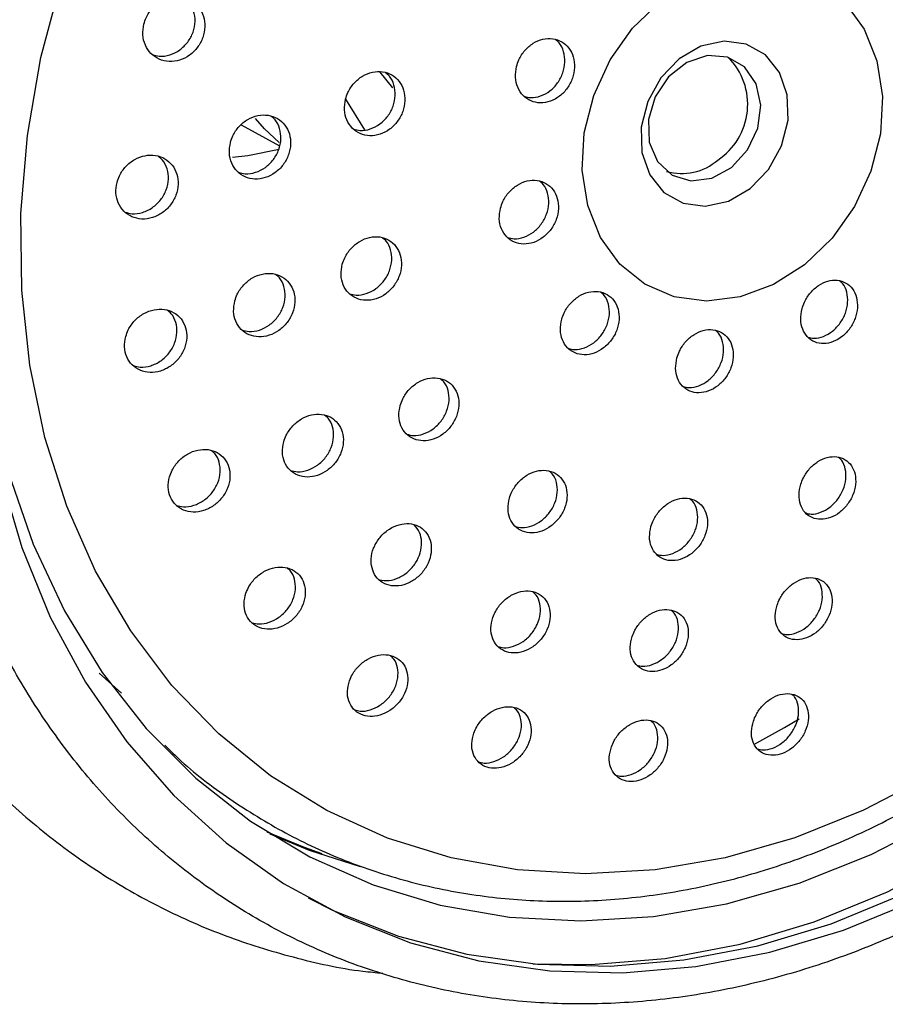
# Model space of a CAD drawing. Units: millimetres. Extents: x 3 to 1996, y 5 to 1995.
# Drawn here: x 520 to 556, y 376 to 417 of the extents above; entities that cross this region are included whole.
import ezdxf

# ---------------------------------------------------------------- set-up
doc = ezdxf.new("R2010")
doc.units = ezdxf.units.MM

msp = doc.modelspace()

# ---------------------------------------------------------------- linework, layer by layer
at = {"color": 7, "linetype": 'Continuous', "lineweight": 25}
for p, q in [((534.656, 414.907), (535.185, 414.248)), ((533.219, 413.77), (534.007, 412.482)), ((528.833, 412.689), (530.447, 411.816)), ((523.817, 388.84), (522.883, 389.683))]:
    msp.add_line(p, q, dxfattribs=at)
at = {"color": 7, "linetype": 'Continuous', "lineweight": 25, "flags": 128}
for points in [[(557.758, 385.387), (554.949, 383.92), (552.067, 382.763), (549.143, 381.927), (546.208, 381.421), (543.293, 381.251), (540.429, 381.418), (537.645, 381.921), (534.973, 382.754), (532.439, 383.908), (530.071, 385.372), (527.894, 387.129), (525.931, 389.161), (524.203, 391.447), (522.729, 393.962), (521.522, 396.68), (520.598, 399.572), (519.965, 402.606), (519.63, 405.752), (519.596, 408.975), (519.865, 412.242), (520.432, 415.518), (521.293, 418.768)], [(554.171, 417.832), (554.983, 416.714), (555.518, 415.376), (555.749, 413.886), (555.664, 412.318), (555.267, 410.751), (554.579, 409.265), (553.633, 407.932), (552.477, 406.821), (551.17, 405.986), (549.776, 405.47), (548.366, 405.298), (547.01, 405.48), (545.777, 406.005), (544.727, 406.848), (543.915, 407.967), (543.38, 409.305), (543.149, 410.795), (543.234, 412.363), (543.631, 413.929), (544.32, 415.416), (545.265, 416.749), (546.421, 417.86)], [(541.071, 377.479), (543.518, 377.442), (546.637, 377.703), (549.771, 378.305), (552.888, 379.242), (555.959, 380.504), (558.955, 382.08), (561.845, 383.955), (564.604, 386.11), (567.203, 388.524), (569.618, 391.175), (571.826, 394.037), (573.805, 397.083), (575.537, 400.282), (577.004, 403.604), (578.193, 407.018), (579.092, 410.49), (579.692, 413.987), (579.988, 417.475)], [(547.217, 415.457), (546.449, 414.659), (545.902, 413.674), (545.629, 412.597), (545.657, 411.535), (545.984, 410.591), (546.578, 409.857), (547.38, 409.405), (548.312, 409.281), (549.282, 409.495), (550.196, 410.027), (550.965, 410.824), (551.512, 411.81), (551.785, 412.886), (551.756, 413.949), (551.429, 414.893), (550.836, 415.627), (550.034, 416.078), (549.102, 416.203), (548.131, 415.989), (547.217, 415.457)], [(549.411, 410.904), (550.084, 411.637), (550.514, 412.551), (550.64, 413.522), (550.448, 414.42), (549.961, 415.123), (549.247, 415.535), (548.401, 415.603), (547.538, 415.315), (546.774, 414.712), (546.213, 413.874), (545.93, 412.915), (545.964, 411.964), (546.309, 411.15), (546.92, 410.583), (547.714, 410.338), (548.583, 410.45), (549.411, 410.904)], [(530.438, 411.949), (529.815, 412.528), (529.441, 412.959)], [(528.475, 411.342), (529.117, 411.406), (530.431, 411.67)], [(518.718, 398.05), (519.63, 394.958), (520.827, 392.033), (522.3, 389.305), (524.033, 386.799), (526.009, 384.54), (528.211, 382.549), (530.617, 380.845), (533.203, 379.445), (535.944, 378.362), (538.815, 377.607), (541.787, 377.186), (544.833, 377.105), (547.922, 377.364), (551.024, 377.96), (554.111, 378.887), (557.152, 380.137)], [(519.079, 398.085), (520.104, 395.097), (521.417, 392.294), (523.003, 389.704), (524.847, 387.354), (526.929, 385.268), (529.228, 383.467), (531.721, 381.97), (534.381, 380.792), (537.183, 379.945), (540.096, 379.438), (543.092, 379.277), (546.138, 379.462), (549.205, 379.992), (552.26, 380.862), (555.273, 382.062), (558.211, 383.58)], [(531.645, 380.24), (532.695, 379.719), (535.436, 378.637), (538.307, 377.881), (541.279, 377.461), (544.325, 377.38), (547.414, 377.638), (550.516, 378.234), (553.603, 379.162), (556.644, 380.412), (559.61, 381.972), (562.472, 383.828), (565.203, 385.962)], [(532.234, 382.096), (531.495, 382.356), (529.935, 382.998)]]:
    msp.add_lwpolyline(points, dxfattribs=at)
at = {"color": 8, "linetype": 'Continuous', "lineweight": 25, "flags": 128}
for points in [[(550.348, 386.684), (551.642, 387.396), (552.248, 387.754)], [(530.046, 382.928), (531.689, 382.248), (533.829, 381.568)]]:
    msp.add_lwpolyline(points, dxfattribs=at)
at = {"color": 7, "linetype": 'Continuous', "lineweight": 25}
for centre, radius, start, end in [((547.297, 413.551), 2.798, 303.3697, 44.8465), ((547.329, 412.936), 2.288, 253.8343, 311.2041)]:
    msp.add_arc(centre, radius, start, end, dxfattribs=at)
for points, knots in [([(571.004, 443.838), (570.939, 443.923), (570.261, 444.814), (568.762, 446.3), (566.511, 448.257), (564.06, 449.929), (561.457, 451.332), (558.715, 452.448), (555.858, 453.272), (552.907, 453.796), (549.884, 454.018), (546.813, 453.935), (543.717, 453.548), (540.621, 452.859), (537.547, 451.872), (534.522, 450.596), (531.57, 449.041), (528.713, 447.218), (525.976, 445.142), (523.379, 442.83), (520.944, 440.301), (518.689, 437.574), (516.633, 434.671), (514.792, 431.615), (513.18, 428.431), (511.81, 425.142), (510.693, 421.775), (509.838, 418.357), (509.253, 414.913), (508.943, 411.472), (508.911, 408.06), (509.157, 404.705), (509.681, 401.434), (510.478, 398.274), (511.542, 395.251), (512.865, 392.388), (514.436, 389.711), (516.24, 387.241), (518.262, 384.998), (520.486, 382.999), (522.892, 381.259), (525.461, 379.793), (528.171, 378.603), (531.007, 377.728), (533.221, 377.224), (534.502, 377.112), (534.781, 377.087)], [0, 0, 0, 0, 0.00247, 0.02596, 0.049393, 0.07278, 0.096135, 0.119477, 0.142819, 0.166181, 0.189578, 0.213023, 0.23652, 0.260072, 0.283675, 0.307322, 0.331007, 0.354721, 0.378457, 0.402209, 0.425973, 0.449744, 0.473522, 0.497305, 0.521091, 0.544882, 0.568676, 0.592473, 0.616272, 0.640071, 0.663866, 0.687653, 0.711424, 0.735173, 0.758888, 0.782561, 0.806183, 0.829747, 0.853251, 0.876697, 0.900093, 0.923454, 0.946798, 0.970138, 0.993494, 1, 1, 1, 1]), ([(530.934, 440.944), (530.479, 440.546), (529.172, 439.402), (527.13, 437.339), (524.88, 434.707), (522.827, 431.893), (520.983, 428.923), (519.365, 425.821), (517.986, 422.612), (516.857, 419.322), (515.988, 415.978), (515.387, 412.608), (515.058, 409.238), (515.005, 405.898), (515.229, 402.614), (515.727, 399.413), (516.498, 396.324), (517.533, 393.37), (518.825, 390.579), (520.363, 387.973), (522.132, 385.574), (524.118, 383.402), (526.303, 381.475), (528.669, 379.807), (531.196, 378.413), (533.862, 377.303), (536.647, 376.485), (539.527, 375.965), (542.48, 375.749), (545.482, 375.836), (548.509, 376.228), (551.536, 376.921), (554.539, 377.91), (557.493, 379.187), (560.373, 380.742), (563.155, 382.562), (565.817, 384.631), (568.336, 386.933), (570.691, 389.449), (572.863, 392.158), (574.835, 395.037), (576.591, 398.063), (578.115, 401.211), (579.395, 404.455), (580.421, 407.77), (581.183, 411.128), (581.676, 414.501), (581.895, 417.862), (581.837, 421.184), (581.503, 424.438), (580.895, 427.597), (580.018, 430.635), (578.878, 433.526), (577.487, 436.246), (575.855, 438.772), (573.997, 441.083), (571.929, 443.159), (569.669, 444.984), (567.237, 446.543), (564.652, 447.825), (561.935, 448.819), (559.11, 449.518), (556.198, 449.917), (553.222, 450.012), (550.207, 449.803), (547.177, 449.29), (544.156, 448.478), (541.17, 447.372), (538.243, 445.984), (535.401, 444.318), (532.962, 442.62), (531.514, 441.423), (530.934, 440.944)], [0, 0, 0, 0, 0.00774, 0.022242, 0.03675, 0.05126, 0.065772, 0.080286, 0.094801, 0.109318, 0.123837, 0.138356, 0.152875, 0.167393, 0.181908, 0.196416, 0.210915, 0.2254, 0.239867, 0.254312, 0.268732, 0.283125, 0.297494, 0.31184, 0.326172, 0.340497, 0.354822, 0.369156, 0.383505, 0.397875, 0.412268, 0.426685, 0.441124, 0.455583, 0.470056, 0.484542, 0.499036, 0.513537, 0.528043, 0.542551, 0.557062, 0.571575, 0.58609, 0.600606, 0.615123, 0.629642, 0.644162, 0.658681, 0.673198, 0.68771, 0.702215, 0.716709, 0.731187, 0.745646, 0.760081, 0.77449, 0.788873, 0.803232, 0.817572, 0.8319, 0.846225, 0.860552, 0.874891, 0.889248, 0.903627, 0.91803, 0.932456, 0.946903, 0.961368, 0.975847, 0.990336, 1, 1, 1, 1]), ([(525.635, 386.656), (525.861, 386.43), (526.744, 385.551), (528.484, 384.272), (530.828, 382.841), (533.332, 381.708), (535.957, 380.86), (538.682, 380.312), (541.483, 380.065), (544.335, 380.123), (547.214, 380.485), (550.093, 381.148), (552.946, 382.108), (555.747, 383.354), (558.471, 384.877), (561.092, 386.662), (563.586, 388.694), (565.93, 390.952), (568.104, 393.416), (570.086, 396.065), (571.86, 398.874), (573.408, 401.817), (574.718, 404.868), (575.777, 407.999), (576.574, 411.182), (577.102, 414.389), (577.357, 417.589), (577.335, 420.754), (577.035, 423.855), (576.461, 426.863), (575.616, 429.75), (574.51, 432.489), (573.151, 435.053), (571.554, 437.419), (569.734, 439.565), (567.708, 441.473), (565.496, 443.121), (563.121, 444.507), (560.594, 445.578), (558.79, 446.201), (557.813, 446.379), (557.747, 446.391)], [0, 0, 0, 0, 0.0091642, 0.0357186, 0.0622332, 0.088726, 0.1152135, 0.1417136, 0.1682446, 0.1948199, 0.2214466, 0.2481258, 0.274854, 0.3016244, 0.3284289, 0.3552596, 0.3821093, 0.4089723, 0.4358447, 0.4627236, 0.4896075, 0.5164956, 0.5433876, 0.5702833, 0.5971822, 0.6240833, 0.6509843, 0.6778816, 0.70477, 0.7316423, 0.7584899, 0.7853027, 0.8120708, 0.8387857, 0.8654423, 0.8920412, 0.9185891, 0.9450996, 0.971591, 0.998079, 1, 1, 1, 1]), ([(524.754, 416.918), (524.73, 416.766), (524.682, 416.462), (524.795, 416.028), (525.034, 415.671), (525.386, 415.427), (525.81, 415.327), (526.259, 415.385), (526.68, 415.594), (527.023, 415.93), (527.249, 416.352), (527.336, 416.811), (527.276, 417.257), (527.076, 417.642), (526.756, 417.925), (526.35, 418.072), (525.903, 418.064), (525.467, 417.901), (525.097, 417.6), (524.858, 417.25), (524.783, 417.01), (524.754, 416.918)], [0, 0, 0, 0, 0.053059, 0.106109, 0.15941, 0.213214, 0.267476, 0.321948, 0.376285, 0.430198, 0.483591, 0.536601, 0.589525, 0.642696, 0.696336, 0.750472, 0.804913, 0.859329, 0.913397, 0.96695, 1, 1, 1, 1]), ([(525.123, 415.641), (525.215, 415.613), (525.444, 415.544), (525.85, 415.61), (526.269, 415.815), (526.613, 416.152), (526.839, 416.573), (526.927, 417.034), (526.863, 417.475), (526.705, 417.817), (526.534, 417.952), (526.473, 418)], [0, 0, 0, 0, 0.0824086, 0.2058624, 0.3290063, 0.4511827, 0.5721721, 0.6922843, 0.8122032, 0.9326832, 1, 1, 1, 1]), ([(540.396, 415.141), (540.371, 414.989), (540.323, 414.684), (540.428, 414.253), (540.655, 413.904), (540.989, 413.673), (541.391, 413.589), (541.816, 413.66), (542.214, 413.879), (542.542, 414.221), (542.762, 414.646), (542.85, 415.107), (542.796, 415.552), (542.606, 415.932), (542.302, 416.202), (541.916, 416.334), (541.494, 416.311), (541.082, 416.136), (540.729, 415.83), (540.499, 415.476), (540.424, 415.234), (540.396, 415.141)], [0, 0, 0, 0, 0.053622, 0.107243, 0.160904, 0.214634, 0.268413, 0.322203, 0.375958, 0.42965, 0.483278, 0.536867, 0.590463, 0.644105, 0.697814, 0.751581, 0.805372, 0.859142, 0.912856, 0.966502, 1, 1, 1, 1]), ([(540.719, 413.892), (540.808, 413.867), (541.026, 413.805), (541.41, 413.884), (541.807, 414.098), (542.135, 414.441), (542.355, 414.866), (542.444, 415.328), (542.386, 415.768), (542.24, 416.101), (542.082, 416.226), (542.029, 416.268)], [0, 0, 0, 0, 0.083365, 0.20577, 0.328097, 0.450278, 0.572312, 0.694259, 0.816219, 0.938285, 1, 1, 1, 1]), ([(533.219, 413.771), (533.194, 413.62), (533.144, 413.316), (533.252, 412.885), (533.482, 412.534), (533.823, 412.299), (534.234, 412.209), (534.669, 412.274), (535.079, 412.488), (535.415, 412.826), (535.641, 413.249), (535.731, 413.708), (535.676, 414.153), (535.483, 414.534), (535.172, 414.808), (534.779, 414.946), (534.346, 414.929), (533.923, 414.759), (533.561, 414.456), (533.324, 414.105), (533.248, 413.864), (533.219, 413.771)], [0, 0, 0, 0, 0.053411, 0.106818, 0.160309, 0.213994, 0.267876, 0.321872, 0.375845, 0.429672, 0.483291, 0.536734, 0.590109, 0.643553, 0.697173, 0.750999, 0.804972, 0.858967, 0.912851, 0.966536, 1, 1, 1, 1]), ([(533.555, 412.516), (533.645, 412.49), (533.868, 412.425), (534.263, 412.498), (534.67, 412.708), (535.008, 413.047), (535.233, 413.469), (535.324, 413.93), (535.265, 414.37), (535.115, 414.705), (534.953, 414.832), (534.897, 414.876)], [0, 0, 0, 0, 0.083285, 0.205932, 0.328529, 0.45079, 0.572576, 0.693959, 0.815187, 0.936572, 1, 1, 1, 1]), ([(528.387, 411.955), (528.362, 411.804), (528.311, 411.502), (528.419, 411.073), (528.652, 410.721), (528.997, 410.485), (529.413, 410.392), (529.855, 410.453), (530.273, 410.665), (530.616, 411.001), (530.845, 411.422), (530.937, 411.88), (530.882, 412.323), (530.687, 412.703), (530.373, 412.979), (529.975, 413.119), (529.535, 413.106), (529.104, 412.94), (528.735, 412.639), (528.494, 412.289), (528.417, 412.047), (528.387, 411.955)], [0, 0, 0, 0, 0.053197, 0.106391, 0.159676, 0.213253, 0.267171, 0.321332, 0.375529, 0.429539, 0.483218, 0.536574, 0.589755, 0.642982, 0.696455, 0.750269, 0.804372, 0.858584, 0.912674, 0.966464, 1, 1, 1, 1]), ([(528.728, 410.702), (528.819, 410.675), (529.046, 410.608), (529.448, 410.678), (529.863, 410.885), (530.207, 411.222), (530.436, 411.643), (530.529, 412.102), (530.47, 412.54), (530.318, 412.875), (530.154, 413.004), (530.098, 413.048)], [0, 0, 0, 0, 0.083673, 0.206576, 0.329562, 0.452117, 0.573918, 0.694979, 0.815639, 0.936404, 1, 1, 1, 1]), ([(523.629, 410.279), (523.603, 410.129), (523.552, 409.829), (523.661, 409.401), (523.895, 409.049), (524.243, 408.811), (524.665, 408.714), (525.114, 408.772), (525.539, 408.98), (525.889, 409.314), (526.123, 409.735), (526.216, 410.191), (526.161, 410.633), (525.965, 411.013), (525.649, 411.29), (525.246, 411.433), (524.8, 411.424), (524.361, 411.261), (523.984, 410.962), (523.738, 410.613), (523.659, 410.371), (523.629, 410.279)], [0, 0, 0, 0, 0.052939, 0.105876, 0.158905, 0.212333, 0.266275, 0.320624, 0.375094, 0.429338, 0.48311, 0.536378, 0.589331, 0.642291, 0.695573, 0.749354, 0.803598, 0.858067, 0.912417, 0.966353, 1, 1, 1, 1]), ([(523.974, 409.028), (524.067, 409), (524.297, 408.931), (524.705, 408.997), (525.128, 409.201), (525.479, 409.536), (525.712, 409.956), (525.807, 410.414), (525.748, 410.851), (525.595, 411.185), (525.429, 411.315), (525.371, 411.36)], [0, 0, 0, 0, 0.083481, 0.206698, 0.3301915, 0.4531701, 0.5750704, 0.6958169, 0.8158439, 0.9358872, 1, 1, 1, 1]), ([(539.721, 409.2), (539.694, 409.049), (539.641, 408.746), (539.74, 408.32), (539.961, 407.974), (540.292, 407.747), (540.691, 407.664), (541.116, 407.735), (541.518, 407.952), (541.852, 408.291), (542.079, 408.713), (542.174, 409.171), (542.127, 409.612), (541.943, 409.987), (541.643, 410.255), (541.26, 410.385), (540.838, 410.362), (540.423, 410.188), (540.066, 409.884), (539.829, 409.533), (539.751, 409.292), (539.721, 409.2)], [0, 0, 0, 0, 0.053598, 0.107197, 0.160783, 0.214396, 0.268067, 0.321805, 0.375588, 0.429375, 0.483123, 0.536805, 0.590425, 0.644013, 0.697613, 0.751263, 0.804982, 0.858754, 0.912545, 0.966309, 1, 1, 1, 1]), ([(540.021, 407.965), (540.109, 407.941), (540.326, 407.881), (540.711, 407.959), (541.111, 408.171), (541.445, 408.511), (541.672, 408.933), (541.768, 409.392), (541.717, 409.828), (541.576, 410.156), (541.422, 410.279), (541.371, 410.319)], [0, 0, 0, 0, 0.083338, 0.205723, 0.328213, 0.450711, 0.573118, 0.695376, 0.81749, 0.93953, 1, 1, 1, 1]), ([(533.08, 406.839), (533.053, 406.689), (532.999, 406.389), (533.1, 405.963), (533.324, 405.618), (533.66, 405.388), (534.068, 405.301), (534.502, 405.367), (534.914, 405.58), (535.256, 405.916), (535.489, 406.336), (535.587, 406.792), (535.539, 407.232), (535.351, 407.608), (535.046, 407.877), (534.657, 408.01), (534.226, 407.992), (533.801, 407.823), (533.434, 407.522), (533.191, 407.172), (533.111, 406.932), (533.08, 406.839)], [0, 0, 0, 0, 0.05341, 0.106822, 0.160197, 0.213652, 0.267288, 0.32113, 0.37511, 0.429101, 0.482969, 0.536637, 0.590113, 0.643492, 0.696909, 0.750482, 0.804262, 0.85821, 0.912213, 0.966132, 1, 1, 1, 1]), ([(533.388, 405.606), (533.478, 405.581), (533.7, 405.518), (534.095, 405.592), (534.506, 405.8), (534.848, 406.137), (535.081, 406.556), (535.18, 407.014), (535.128, 407.449), (534.985, 407.777), (534.827, 407.901), (534.775, 407.942)], [0, 0, 0, 0, 0.084129, 0.206542, 0.329272, 0.452027, 0.574503, 0.696517, 0.818092, 0.939445, 1, 1, 1, 1]), ([(528.57, 405.304), (528.543, 405.155), (528.49, 404.856), (528.593, 404.432), (528.821, 404.088), (529.162, 403.858), (529.574, 403.77), (530.015, 403.834), (530.433, 404.046), (530.781, 404.381), (531.016, 404.801), (531.114, 405.256), (531.064, 405.695), (530.873, 406.069), (530.564, 406.337), (530.169, 406.471), (529.732, 406.455), (529.301, 406.288), (528.928, 405.988), (528.682, 405.638), (528.601, 405.397), (528.57, 405.304)], [0, 0, 0, 0, 0.053224, 0.106452, 0.159622, 0.212928, 0.266535, 0.32048, 0.374653, 0.428843, 0.482826, 0.536474, 0.589807, 0.642982, 0.696224, 0.749726, 0.80357, 0.857691, 0.911901, 0.965969, 1, 1, 1, 1]), ([(528.882, 404.078), (528.976, 404.051), (529.204, 403.987), (529.607, 404.059), (530.024, 404.266), (530.372, 404.602), (530.607, 405.021), (530.706, 405.478), (530.652, 405.911), (530.507, 406.237), (530.349, 406.36), (530.297, 406.401)], [0, 0, 0, 0, 0.085874, 0.208391, 0.331431, 0.454507, 0.577113, 0.698951, 0.820066, 0.940821, 1, 1, 1, 1]), ([(552.376, 404.977), (552.348, 404.826), (552.293, 404.525), (552.381, 404.106), (552.588, 403.77), (552.901, 403.555), (553.282, 403.486), (553.69, 403.57), (554.076, 403.797), (554.398, 404.142), (554.621, 404.565), (554.718, 405.02), (554.68, 405.455), (554.509, 405.821), (554.226, 406.077), (553.861, 406.193), (553.457, 406.157), (553.059, 405.972), (552.714, 405.661), (552.484, 405.308), (552.406, 405.069), (552.376, 404.977)], [0, 0, 0, 0, 0.053739, 0.107476, 0.161251, 0.215042, 0.268803, 0.322504, 0.376138, 0.42973, 0.483322, 0.536957, 0.590658, 0.64442, 0.698211, 0.751986, 0.805707, 0.85936, 0.912962, 0.966549, 1, 1, 1, 1]), ([(552.623, 403.778), (552.707, 403.757), (552.914, 403.704), (553.284, 403.794), (553.669, 404.017), (553.992, 404.363), (554.214, 404.785), (554.312, 405.242), (554.269, 405.671), (554.144, 405.986), (554.003, 406.099), (553.96, 406.134)], [0, 0, 0, 0, 0.0846752, 0.2077292, 0.3306304, 0.4534345, 0.5762393, 0.6991425, 0.8221984, 0.9453948, 1, 1, 1, 1]), ([(542.291, 404.53), (542.263, 404.38), (542.207, 404.08), (542.299, 403.657), (542.514, 403.316), (542.839, 403.094), (543.233, 403.016), (543.654, 403.09), (544.054, 403.309), (544.388, 403.647), (544.618, 404.068), (544.718, 404.523), (544.676, 404.96), (544.499, 405.331), (544.204, 405.594), (543.827, 405.718), (543.41, 405.692), (542.998, 405.516), (542.641, 405.212), (542.403, 404.862), (542.322, 404.622), (542.291, 404.53)], [0, 0, 0, 0, 0.0536988, 0.1073996, 0.1610511, 0.2146512, 0.2682387, 0.3218579, 0.3755392, 0.4292859, 0.4830727, 0.5368564, 0.5905955, 0.6442677, 0.6978805, 0.7514671, 0.8050722, 0.8587323, 0.9124601, 0.9662384, 1, 1, 1, 1]), ([(542.564, 403.314), (542.651, 403.291), (542.866, 403.233), (543.248, 403.314), (543.647, 403.528), (543.981, 403.868), (544.211, 404.288), (544.312, 404.744), (544.266, 405.176), (544.133, 405.499), (543.984, 405.617), (543.936, 405.655)], [0, 0, 0, 0, 0.084255, 0.206597, 0.329082, 0.451717, 0.574444, 0.697164, 0.819781, 0.942245, 1, 1, 1, 1]), ([(523.995, 403.809), (523.968, 403.661), (523.914, 403.364), (524.018, 402.941), (524.248, 402.597), (524.592, 402.366), (525.01, 402.275), (525.457, 402.335), (525.882, 402.543), (526.236, 402.876), (526.476, 403.295), (526.575, 403.75), (526.525, 404.187), (526.332, 404.561), (526.02, 404.831), (525.622, 404.968), (525.179, 404.955), (524.74, 404.791), (524.361, 404.493), (524.109, 404.144), (524.027, 403.903), (523.995, 403.809)], [0, 0, 0, 0, 0.052992, 0.105989, 0.158903, 0.212019, 0.265586, 0.319659, 0.374075, 0.428515, 0.482646, 0.536273, 0.589427, 0.642347, 0.695368, 0.748778, 0.802698, 0.857035, 0.911507, 0.965766, 1, 1, 1, 1]), ([(524.312, 402.586), (524.407, 402.558), (524.638, 402.492), (525.046, 402.56), (525.471, 402.764), (525.826, 403.098), (526.066, 403.516), (526.166, 403.972), (526.112, 404.404), (525.965, 404.731), (525.805, 404.855), (525.752, 404.896)], [0, 0, 0, 0, 0.085643, 0.208326, 0.331794, 0.45532, 0.578139, 0.699804, 0.820388, 0.940436, 1, 1, 1, 1]), ([(547.125, 402.916), (547.096, 402.766), (547.039, 402.466), (547.128, 402.046), (547.338, 401.709), (547.656, 401.493), (548.044, 401.42), (548.458, 401.5), (548.852, 401.723), (549.181, 402.064), (549.409, 402.485), (549.509, 402.938), (549.471, 403.374), (549.298, 403.741), (549.01, 403.999), (548.639, 404.118), (548.229, 404.085), (547.823, 403.905), (547.471, 403.597), (547.236, 403.247), (547.156, 403.008), (547.125, 402.916)], [0, 0, 0, 0, 0.053786, 0.107572, 0.16134, 0.215049, 0.268692, 0.322287, 0.375877, 0.429504, 0.483195, 0.53695, 0.59074, 0.644519, 0.698249, 0.751911, 0.805518, 0.859104, 0.912716, 0.966386, 1, 1, 1, 1]), ([(547.377, 401.715), (547.464, 401.692), (547.675, 401.637), (548.053, 401.724), (548.445, 401.942), (548.774, 402.285), (549.002, 402.705), (549.103, 403.16), (549.061, 403.59), (548.933, 403.906), (548.789, 404.021), (548.745, 404.056)], [0, 0, 0, 0, 0.0853578, 0.2079376, 0.3305039, 0.4531567, 0.5759583, 0.6989058, 0.8219325, 0.9449367, 1, 1, 1, 1]), ([(535.512, 400.914), (535.483, 400.765), (535.426, 400.467), (535.52, 400.047), (535.739, 399.707), (536.07, 399.485), (536.472, 399.405), (536.901, 399.476), (537.311, 399.691), (537.654, 400.026), (537.89, 400.445), (537.993, 400.898), (537.951, 401.334), (537.77, 401.703), (537.47, 401.965), (537.086, 402.091), (536.66, 402.067), (536.239, 401.896), (535.872, 401.595), (535.627, 401.246), (535.544, 401.007), (535.512, 400.914)], [0, 0, 0, 0, 0.05359, 0.107185, 0.160647, 0.214023, 0.26745, 0.32104, 0.374839, 0.428797, 0.482798, 0.536704, 0.590418, 0.643932, 0.697321, 0.750717, 0.804248, 0.857982, 0.9119, 0.965903, 1, 1, 1, 1]), ([(535.787, 399.707), (535.879, 399.682), (536.101, 399.622), (536.494, 399.7), (536.902, 399.911), (537.246, 400.247), (537.482, 400.665), (537.586, 401.12), (537.54, 401.55), (537.405, 401.87), (537.254, 401.987), (537.207, 402.024)], [0, 0, 0, 0, 0.086523, 0.208584, 0.331123, 0.454029, 0.577032, 0.699817, 0.822164, 0.944047, 1, 1, 1, 1]), ([(530.624, 399.387), (530.596, 399.239), (530.54, 398.942), (530.639, 398.523), (530.863, 398.186), (531.199, 397.965), (531.607, 397.885), (532.043, 397.955), (532.459, 398.169), (532.807, 398.504), (533.046, 398.922), (533.148, 399.375), (533.102, 399.81), (532.915, 400.177), (532.61, 400.438), (532.22, 400.564), (531.788, 400.541), (531.36, 400.37), (530.988, 400.069), (530.739, 399.72), (530.656, 399.48), (530.624, 399.387)], [0, 0, 0, 0, 0.053421, 0.10685, 0.160092, 0.213266, 0.266595, 0.320235, 0.374209, 0.428394, 0.482572, 0.536527, 0.590141, 0.64345, 0.696622, 0.749881, 0.803414, 0.85729, 0.911429, 0.965635, 1, 1, 1, 1]), ([(530.906, 398.189), (531.003, 398.163), (531.231, 398.102), (531.635, 398.179), (532.049, 398.389), (532.398, 398.725), (532.636, 399.142), (532.74, 399.597), (532.69, 400.026), (532.552, 400.342), (532.401, 400.458), (532.355, 400.493)], [0, 0, 0, 0, 0.0895097, 0.2115123, 0.3342809, 0.4575341, 0.5807723, 0.7034985, 0.8254442, 0.9466892, 1, 1, 1, 1]), ([(525.829, 397.916), (525.801, 397.768), (525.744, 397.473), (525.845, 397.056), (526.071, 396.718), (526.411, 396.496), (526.824, 396.412), (527.266, 396.478), (527.689, 396.689), (528.044, 397.022), (528.288, 397.439), (528.391, 397.892), (528.344, 398.326), (528.156, 398.693), (527.847, 398.955), (527.453, 399.083), (527.015, 399.064), (526.58, 398.897), (526.201, 398.599), (525.946, 398.25), (525.862, 398.009), (525.829, 397.916)], [0, 0, 0, 0, 0.053207, 0.106425, 0.1594, 0.212337, 0.265563, 0.319276, 0.373471, 0.42793, 0.482314, 0.536313, 0.589792, 0.642849, 0.695763, 0.74887, 0.80242, 0.856478, 0.910887, 0.965332, 1, 1, 1, 1]), ([(526.116, 396.72), (526.214, 396.693), (526.446, 396.63), (526.856, 396.703), (527.278, 396.909), (527.633, 397.243), (527.877, 397.66), (527.982, 398.113), (527.931, 398.542), (527.792, 398.859), (527.639, 398.975), (527.592, 399.011)], [0, 0, 0, 0, 0.089299, 0.211315, 0.334434, 0.458159, 0.581714, 0.704389, 0.825874, 0.946391, 1, 1, 1, 1]), ([(552.321, 397.608), (552.287, 397.458), (552.219, 397.16), (552.29, 396.741), (552.481, 396.404), (552.784, 396.184), (553.159, 396.109), (553.566, 396.185), (553.957, 396.403), (554.289, 396.739), (554.525, 397.153), (554.64, 397.602), (554.62, 398.034), (554.466, 398.402), (554.194, 398.661), (553.837, 398.783), (553.435, 398.754), (553.034, 398.578), (552.681, 398.276), (552.441, 397.932), (552.354, 397.697), (552.321, 397.608)], [0, 0, 0, 0, 0.053929, 0.107854, 0.161852, 0.21582, 0.269633, 0.323239, 0.376673, 0.430048, 0.483502, 0.537136, 0.590976, 0.644955, 0.698947, 0.752818, 0.806488, 0.859967, 0.913346, 0.966762, 1, 1, 1, 1]), ([(552.531, 396.4), (552.605, 396.38), (552.799, 396.327), (553.159, 396.41), (553.548, 396.623), (553.881, 396.96), (554.117, 397.374), (554.233, 397.824), (554.209, 398.251), (554.093, 398.573), (553.951, 398.693), (553.904, 398.732)], [0, 0, 0, 0, 0.0756544, 0.1987744, 0.3214987, 0.4440873, 0.5668572, 0.690046, 0.8137094, 0.9376965, 1, 1, 1, 1]), ([(540.094, 397.021), (540.064, 396.872), (540.005, 396.575), (540.095, 396.159), (540.309, 395.826), (540.634, 395.612), (541.029, 395.54), (541.452, 395.619), (541.855, 395.839), (542.194, 396.176), (542.429, 396.594), (542.534, 397.045), (542.496, 397.477), (542.32, 397.841), (542.026, 398.095), (541.648, 398.212), (541.229, 398.18), (540.814, 398.003), (540.453, 397.699), (540.21, 397.351), (540.126, 397.113), (540.094, 397.021)], [0, 0, 0, 0, 0.053834, 0.107674, 0.161369, 0.214866, 0.26825, 0.321654, 0.375202, 0.428956, 0.482888, 0.536892, 0.590829, 0.644589, 0.698143, 0.751549, 0.804932, 0.858425, 0.912113, 0.965998, 1, 1, 1, 1]), ([(540.339, 395.838), (540.433, 395.814), (540.654, 395.758), (541.045, 395.843), (541.446, 396.058), (541.786, 396.397), (542.021, 396.814), (542.128, 397.266), (542.085, 397.693), (541.957, 398.003), (541.814, 398.114), (541.773, 398.147)], [0, 0, 0, 0, 0.0900324, 0.2119796, 0.3342592, 0.4570127, 0.5801757, 0.7035036, 0.8266776, 0.9494458, 1, 1, 1, 1]), ([(546.034, 395.834), (546.005, 395.685), (545.945, 395.388), (546.032, 394.974), (546.241, 394.646), (546.56, 394.438), (546.949, 394.375), (547.363, 394.461), (547.758, 394.688), (548.09, 395.029), (548.321, 395.447), (548.424, 395.897), (548.389, 396.326), (548.216, 396.685), (547.928, 396.934), (547.557, 397.044), (547.146, 397.004), (546.739, 396.819), (546.385, 396.51), (546.148, 396.161), (546.066, 395.925), (546.034, 395.834)], [0, 0, 0, 0, 0.053985, 0.107973, 0.161898, 0.21564, 0.269177, 0.322576, 0.375963, 0.429471, 0.483179, 0.537078, 0.591078, 0.645041, 0.698847, 0.752445, 0.805875, 0.859251, 0.91271, 0.966351, 1, 1, 1, 1]), ([(546.259, 394.667), (546.353, 394.645), (546.571, 394.593), (546.956, 394.685), (547.35, 394.908), (547.682, 395.25), (547.912, 395.668), (548.018, 396.119), (547.977, 396.542), (547.856, 396.845), (547.72, 396.951), (547.682, 396.98)], [0, 0, 0, 0, 0.092208, 0.214583, 0.336934, 0.459563, 0.582653, 0.706187, 0.829952, 0.953633, 1, 1, 1, 1]), ([(534.305, 394.202), (534.339, 394.069), (534.409, 393.803), (534.678, 393.511), (535.035, 393.343), (535.452, 393.321), (535.88, 393.447), (536.274, 393.707), (536.588, 394.075), (536.785, 394.509), (536.841, 394.959), (536.751, 395.372), (536.527, 395.702), (536.194, 395.912), (535.791, 395.98), (535.361, 395.9), (534.951, 395.679), (534.608, 395.341), (534.373, 394.923), (534.278, 394.525), (534.297, 394.292), (534.305, 394.202)], [0, 0, 0, 0, 0.05331, 0.106626, 0.159811, 0.213026, 0.266475, 0.320264, 0.374351, 0.428562, 0.482667, 0.536483, 0.589953, 0.643178, 0.696359, 0.749718, 0.803398, 0.857404, 0.9116, 0.965763, 1, 1, 1, 1]), ([(534.642, 393.589), (534.774, 393.571), (535.042, 393.537), (535.471, 393.67), (535.864, 393.928), (536.178, 394.296), (536.376, 394.731), (536.431, 395.179), (536.348, 395.598), (536.183, 395.801), (536.1, 395.902)], [0, 0, 0, 0, 0.121799, 0.246388, 0.371775, 0.497861, 0.624242, 0.750373, 0.875824, 1, 1, 1, 1]), ([(529.039, 393.04), (529.002, 392.894), (528.928, 392.6), (529.001, 392.177), (529.203, 391.831), (529.524, 391.596), (529.922, 391.498), (530.357, 391.548), (530.782, 391.74), (531.148, 392.057), (531.412, 392.463), (531.542, 392.912), (531.523, 393.349), (531.36, 393.724), (531.072, 393.997), (530.694, 394.139), (530.266, 394.136), (529.832, 393.987), (529.445, 393.706), (529.175, 393.37), (529.077, 393.133), (529.039, 393.04)], [0, 0, 0, 0, 0.053619, 0.107253, 0.160522, 0.213475, 0.266432, 0.31971, 0.373488, 0.427731, 0.4822, 0.53655, 0.590488, 0.643905, 0.696927, 0.749847, 0.802998, 0.856612, 0.910725, 0.965158, 1, 1, 1, 1]), ([(529.296, 391.796), (529.39, 391.772), (529.617, 391.715), (530.019, 391.795), (530.436, 392.005), (530.789, 392.34), (531.032, 392.756), (531.14, 393.208), (531.092, 393.633), (530.957, 393.942), (530.808, 394.053), (530.765, 394.086)], [0, 0, 0, 0, 0.087434, 0.209213, 0.332165, 0.456126, 0.580486, 0.704445, 0.827379, 0.949126, 1, 1, 1, 1]), ([(551.327, 392.531), (551.292, 392.383), (551.221, 392.087), (551.289, 391.671), (551.479, 391.338), (551.782, 391.125), (552.158, 391.055), (552.565, 391.135), (552.957, 391.355), (553.291, 391.689), (553.531, 392.101), (553.65, 392.546), (553.633, 392.975), (553.48, 393.338), (553.209, 393.592), (552.851, 393.708), (552.449, 393.675), (552.047, 393.496), (551.692, 393.194), (551.449, 392.852), (551.361, 392.62), (551.327, 392.531)], [0, 0, 0, 0, 0.054147, 0.10829, 0.162501, 0.216585, 0.270367, 0.323806, 0.377015, 0.430205, 0.483593, 0.537309, 0.591345, 0.645549, 0.699696, 0.753582, 0.807122, 0.860384, 0.913556, 0.966863, 1, 1, 1, 1]), ([(551.516, 391.346), (551.594, 391.325), (551.792, 391.274), (552.157, 391.36), (552.547, 391.575), (552.882, 391.911), (553.122, 392.322), (553.242, 392.768), (553.22, 393.192), (553.109, 393.506), (552.972, 393.62), (552.929, 393.655)], [0, 0, 0, 0, 0.080086, 0.202972, 0.325324, 0.447632, 0.570398, 0.693926, 0.818194, 0.942854, 1, 1, 1, 1]), ([(539.4, 392.013), (539.364, 391.865), (539.29, 391.57), (539.36, 391.15), (539.557, 390.809), (539.869, 390.584), (540.257, 390.499), (540.679, 390.563), (541.088, 390.767), (541.439, 391.091), (541.693, 391.499), (541.819, 391.946), (541.802, 392.38), (541.644, 392.75), (541.364, 393.015), (540.995, 393.145), (540.579, 393.127), (540.161, 392.965), (539.789, 392.675), (539.531, 392.337), (539.437, 392.103), (539.4, 392.013)], [0, 0, 0, 0, 0.054045, 0.108097, 0.16194, 0.215435, 0.268671, 0.321847, 0.375186, 0.42884, 0.482826, 0.537015, 0.591189, 0.645132, 0.698732, 0.752032, 0.805203, 0.858471, 0.912017, 0.965906, 1, 1, 1, 1]), ([(539.619, 390.797), (539.696, 390.775), (539.897, 390.717), (540.271, 390.788), (540.678, 390.987), (541.03, 391.312), (541.283, 391.72), (541.411, 392.168), (541.39, 392.597), (541.27, 392.924), (541.121, 393.048), (541.07, 393.091)], [0, 0, 0, 0, 0.074795, 0.196363, 0.318305, 0.440974, 0.564408, 0.688312, 0.812179, 0.935515, 1, 1, 1, 1]), ([(545.244, 391.214), (545.207, 391.066), (545.134, 390.771), (545.202, 390.353), (545.395, 390.017), (545.702, 389.798), (546.084, 389.721), (546.498, 389.793), (546.899, 390.005), (547.242, 390.333), (547.49, 390.742), (547.614, 391.188), (547.598, 391.619), (547.444, 391.985), (547.168, 392.244), (546.805, 392.367), (546.396, 392.341), (545.986, 392.171), (545.622, 391.875), (545.371, 391.536), (545.279, 391.304), (545.244, 391.214)], [0, 0, 0, 0, 0.054189, 0.10838, 0.162484, 0.216296, 0.269762, 0.322984, 0.376166, 0.429529, 0.483214, 0.537226, 0.591424, 0.645585, 0.699499, 0.753069, 0.806349, 0.85952, 0.912806, 0.966383, 1, 1, 1, 1]), ([(545.443, 390.015), (545.521, 389.994), (545.72, 389.94), (546.09, 390.018), (546.489, 390.225), (546.833, 390.555), (547.081, 390.963), (547.206, 391.41), (547.186, 391.836), (547.072, 392.156), (546.929, 392.274), (546.882, 392.313)], [0, 0, 0, 0, 0.077698, 0.199735, 0.321681, 0.444044, 0.567154, 0.691017, 0.815311, 0.93952, 1, 1, 1, 1]), ([(533.381, 389.358), (533.343, 389.211), (533.266, 388.917), (533.333, 388.497), (533.531, 388.155), (533.846, 387.927), (534.238, 387.836), (534.666, 387.892), (535.084, 388.089), (535.446, 388.406), (535.71, 388.811), (535.843, 389.257), (535.829, 389.692), (535.671, 390.064), (535.389, 390.331), (535.017, 390.466), (534.595, 390.456), (534.168, 390.301), (533.786, 390.018), (533.518, 389.683), (533.42, 389.449), (533.381, 389.358)], [0, 0, 0, 0, 0.053991, 0.107997, 0.16163, 0.214788, 0.267707, 0.320724, 0.374128, 0.428045, 0.482379, 0.536851, 0.591113, 0.644911, 0.6982, 0.751161, 0.804113, 0.857374, 0.911129, 0.965354, 1, 1, 1, 1]), ([(533.602, 388.136), (533.677, 388.114), (533.878, 388.054), (534.256, 388.118), (534.672, 388.309), (535.035, 388.628), (535.299, 389.031), (535.434, 389.479), (535.416, 389.909), (535.295, 390.24), (535.142, 390.368), (535.088, 390.413)], [0, 0, 0, 0, 0.072226, 0.193209, 0.315082, 0.438134, 0.56215, 0.686484, 0.810337, 0.933122, 1, 1, 1, 1]), ([(550.332, 387.667), (550.295, 387.519), (550.221, 387.224), (550.284, 386.812), (550.471, 386.482), (550.773, 386.272), (551.15, 386.205), (551.557, 386.288), (551.95, 386.507), (552.287, 386.839), (552.532, 387.248), (552.656, 387.689), (552.643, 388.115), (552.494, 388.475), (552.224, 388.726), (551.867, 388.839), (551.464, 388.802), (551.061, 388.623), (550.704, 388.323), (550.458, 387.984), (550.367, 387.755), (550.332, 387.667)], [0, 0, 0, 0, 0.054413, 0.108822, 0.163286, 0.217493, 0.271215, 0.32444, 0.377377, 0.430356, 0.483683, 0.537517, 0.591799, 0.646273, 0.700592, 0.754476, 0.807842, 0.860838, 0.913769, 0.966962, 1, 1, 1, 1]), ([(550.499, 386.496), (550.579, 386.476), (550.779, 386.426), (551.147, 386.513), (551.538, 386.728), (551.876, 387.061), (552.12, 387.468), (552.246, 387.912), (552.229, 388.332), (552.124, 388.641), (551.99, 388.752), (551.95, 388.785)], [0, 0, 0, 0, 0.082405, 0.20495, 0.326825, 0.448794, 0.571572, 0.695526, 0.820521, 0.945964, 1, 1, 1, 1]), ([(538.602, 387.159), (538.563, 387.012), (538.485, 386.718), (538.549, 386.301), (538.743, 385.963), (539.053, 385.741), (539.44, 385.659), (539.861, 385.724), (540.271, 385.927), (540.626, 386.247), (540.886, 386.652), (541.019, 387.096), (541.007, 387.528), (540.853, 387.896), (540.575, 388.157), (540.208, 388.284), (539.793, 388.265), (539.374, 388.103), (538.999, 387.816), (538.737, 387.481), (538.64, 387.249), (538.602, 387.159)], [0, 0, 0, 0, 0.054288, 0.108586, 0.162595, 0.216083, 0.269144, 0.322056, 0.375157, 0.428701, 0.482753, 0.53716, 0.591608, 0.645759, 0.699409, 0.752581, 0.805505, 0.858515, 0.911902, 0.965801, 1, 1, 1, 1]), ([(538.798, 385.956), (538.875, 385.934), (539.076, 385.878), (539.451, 385.949), (539.859, 386.147), (540.215, 386.469), (540.474, 386.873), (540.609, 387.318), (540.594, 387.745), (540.479, 388.068), (540.333, 388.19), (540.284, 388.23)], [0, 0, 0, 0, 0.075696, 0.196785, 0.318307, 0.44085, 0.564567, 0.689104, 0.813737, 0.937687, 1, 1, 1, 1]), ([(544.373, 386.583), (544.334, 386.435), (544.257, 386.141), (544.321, 385.726), (544.511, 385.393), (544.817, 385.177), (545.198, 385.104), (545.613, 385.178), (546.014, 385.389), (546.36, 385.714), (546.613, 386.121), (546.743, 386.563), (546.732, 386.991), (546.58, 387.355), (546.307, 387.611), (545.944, 387.73), (545.535, 387.701), (545.125, 387.531), (544.758, 387.238), (544.504, 386.902), (544.409, 386.672), (544.373, 386.583)], [0, 0, 0, 0, 0.0544399, 0.1088833, 0.1631923, 0.2170599, 0.2704094, 0.3233955, 0.376328, 0.4295344, 0.483224, 0.5374005, 0.5918548, 0.6462502, 0.7002727, 0.7537765, 0.8068486, 0.8597626, 0.9128543, 0.9663813, 1, 1, 1, 1]), ([(544.551, 385.397), (544.63, 385.376), (544.831, 385.323), (545.202, 385.403), (545.602, 385.609), (545.949, 385.936), (546.202, 386.341), (546.333, 386.785), (546.318, 387.208), (546.209, 387.524), (546.069, 387.639), (546.025, 387.676)], [0, 0, 0, 0, 0.0794248, 0.2010544, 0.3225578, 0.4446935, 0.5679471, 0.6923281, 0.817354, 0.9422457, 1, 1, 1, 1])]:
    msp.add_open_spline(points, degree=3, knots=knots, dxfattribs=at)

doc.saveas('drawing.dxf')
